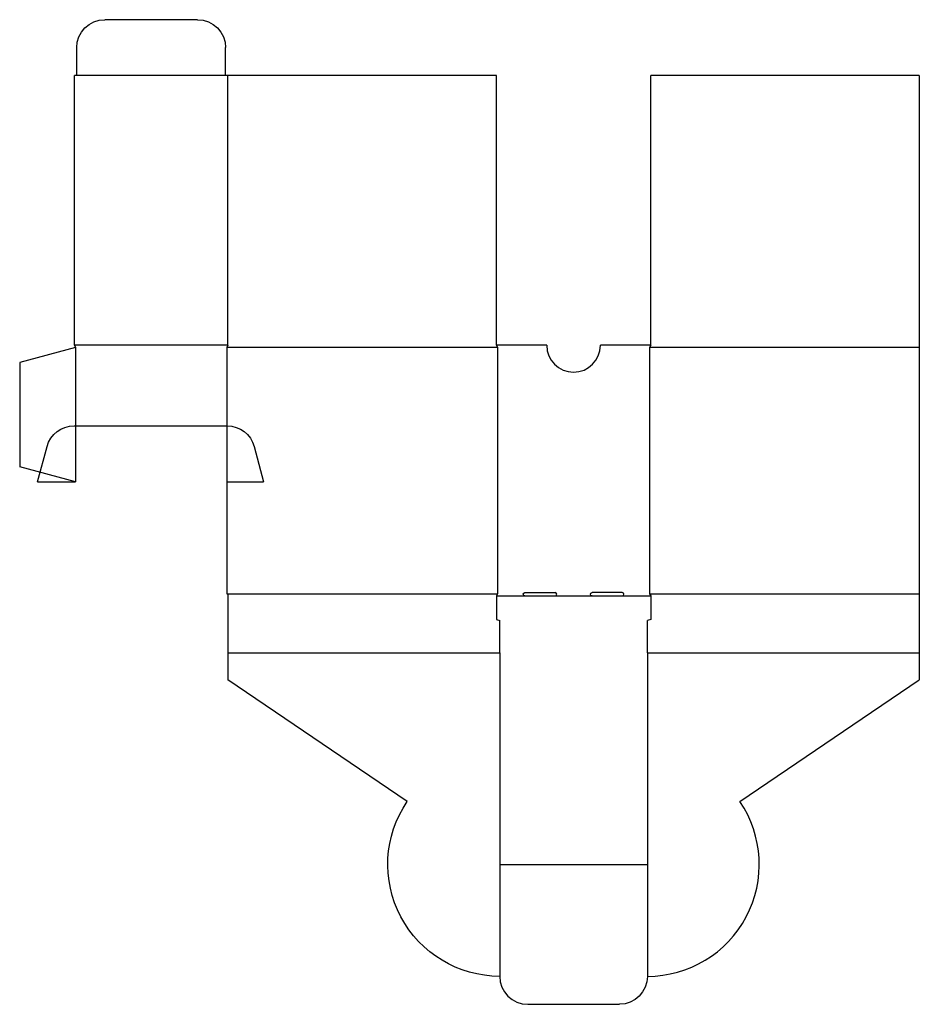
# Model space of a CAD drawing. Extents: x 0 to 402, y 0 to 440.
import ezdxf

# ---------------------------------------------------------------- set-up
doc = ezdxf.new("R2010")
doc.units = 0
doc.header["$MEASUREMENT"] = 0
doc.layers.add('CREASE', color=7, linetype='CONTINUOUS')
doc.layers.add('THRU-CUT', color=7, linetype='CONTINUOUS')

msp = doc.modelspace()

# ---------------------------------------------------------------- linework, layer by layer
at = {"layer": 'CREASE', "color": 3}
for p, q in [((92, 415), (25.5, 415)), ((93, 294.5), (24.5, 294.5)), ((25, 293.5), (25, 233.5)), ((213.5, 293.5), (92.5, 293.5)), ((92.5, 293.5), (92.5, 233.5)), ((213.5, 293.5), (213.5, 183.5)), ((402, 293.5), (281.5, 293.5)), ((281.5, 293.5), (281.5, 183.5)), ((93, 183.5), (213.5, 183.5)), ((213, 182.5), (225.75, 182.5)), ((239.25, 182.5), (255.75, 182.5)), ((269.25, 182.5), (282, 182.5)), ((281.5, 183.5), (402, 183.5)), ((214.5, 157), (214.5, 12.5)), ((280.5, 157), (280.5, 12.5)), ((214.5, 62.5), (280.5, 62.5))]:
    msp.add_line(p, q, dxfattribs=at)
at = {"layer": 'THRU-CUT', "color": 5}
for p, q in [((79.5, 440), (38, 440)), ((25.5, 415), (25.5, 427.5)), ((92, 415), (92, 427.5)), ((24.5, 294.5), (24.5, 415)), ((25.5, 415), (24.5, 415)), ((213, 415), (92, 415)), ((93, 294.5), (93, 415)), ((213, 294.5), (213, 415)), ((282, 294.5), (282, 415)), ((402, 415), (282, 415)), ((402, 415), (402, 157)), ((25, 293.5), (0, 286.8)), ((24.5, 294.5), (25, 293.5)), ((93, 294.5), (92.5, 293.5)), ((235.5, 294.5), (213, 294.5)), ((213, 294.5), (213.5, 293.5)), ((282, 294.5), (259.5, 294.5)), ((282, 294.5), (281.5, 293.5)), ((0, 286.8), (0, 240.2)), ((24.29, 258.5), (92.71, 258.5)), ((8, 233.5), (12.22, 249.24)), ((104.78, 249.24), (109, 233.5)), ((25, 233.5), (0, 240.2)), ((8, 233.5), (25, 233.5)), ((92.5, 233.5), (92.5, 183.5)), ((92.5, 233.5), (109, 233.5)), ((92.5, 183.5), (93, 183.5)), ((93, 183.5), (93, 157)), ((213.5, 183.5), (213, 182.5)), ((213, 182.5), (213, 171.97)), ((225.75, 184), (239.25, 184)), ((225.75, 182.5), (239.25, 182.5)), ((269.25, 184), (255.75, 184)), ((255.75, 182.5), (269.25, 182.5)), ((281.5, 183.5), (282, 182.5)), ((282, 182.5), (282, 171.97)), ((213, 171.97), (214.5, 171.57)), ((282, 171.97), (280.5, 171.57)), ((214.5, 157), (214.5, 171.57)), ((280.5, 157), (280.5, 171.57)), ((93, 157), (93, 145)), ((93, 157), (214.5, 157)), ((280.5, 157), (402, 157)), ((402, 157), (402, 145)), ((173.13, 90.59), (93, 145)), ((321.87, 90.59), (402, 145)), ((227, 0), (268, 0))]:
    msp.add_line(p, q, dxfattribs=at)
at = {"layer": 'THRU-CUT', "color": 5, "extrusion": (0, 0, -1)}
for centre, radius, start, end in [((-38, 427.5), 12.5, 0, 90), ((-79.5, 427.5), 12.5, 90, 180), ((-24.29, 246), 12.5, 15, 90), ((-92.71, 246), 12.5, 90, 165), ((-225.75, 183.25), 0.75, 270, 90), ((-255.75, 183.25), 0.75, 270, 90), ((-214.5, 62.5), 50, 270, 34.177), ((-268, 12.5), 12.5, 180, 270)]:
    msp.add_arc(centre, radius, start, end, dxfattribs=at)
at = {"layer": 'THRU-CUT', "color": 5}
for centre, radius, start, end in [((247.5, 294.5), 12, 180, 0), ((239.25, 183.25), 0.75, 270, 90), ((269.25, 183.25), 0.75, 270, 90), ((280.5, 62.5), 50, 270, 34.177), ((227, 12.5), 12.5, 180, 270)]:
    msp.add_arc(centre, radius, start, end, dxfattribs=at)

doc.saveas('drawing.dxf')
